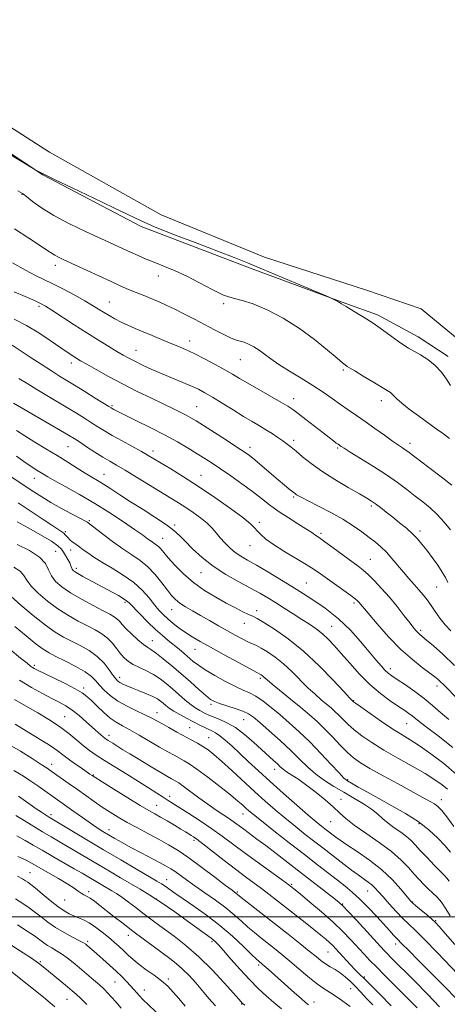
# Model space of a CAD drawing. Extents: x 2129800 to 2132700, y 287300 to 290200.
# Drawn here: x 2131117 to 2131306, y 288961 to 289396 of the extents above; entities that cross this region are included whole.
import ezdxf

# ---------------------------------------------------------------- set-up
doc = ezdxf.new("R2010")
doc.units = 0
doc.header["$MEASUREMENT"] = 0
for name, color, linetype, lineweight in [('BREAKLINE DTM HARD', 7, 'Continuous', 0), ('CONTOUR INDEX', 41, 'Continuous', 13), ('CONTOUR INTERMEDIATE', 44, 'Continuous', 0), ('GRID LINE', 7, 'Continuous', 0), ('POND', 7, 'Continuous', 0), ('SPOT ELEVATION DTM', 2, 'Continuous', 13)]:
    doc.layers.add(name, color=color, linetype=linetype, lineweight=lineweight)

msp = doc.modelspace()

# ---------------------------------------------------------------- linework, layer by layer
at = {"layer": 'BREAKLINE DTM HARD'}
msp.add_polyline3d([(2131306.08, 289247.42, 861.51), (2131292.77, 289256.06, 861.39), (2131274.88, 289265.81, 861.66), (2131260.82, 289270.92, 861.89), (2131218.99, 289286.25, 862.54), (2131170.49, 289304.85, 862.39), (2131126.99, 289327.61, 862.04), (2131094.41, 289349.19, 861.74), (2131071.3, 289364.65, 862.31), (2131035.16, 289383.09, 862.39), (2131021.81, 289389.26, 862.77), (2131007.37, 289391.9, 862.62), (2130973.7, 289410.67, 862.65)], dxfattribs=at)
at = {"layer": 'CONTOUR INDEX', "flags": 128}
for points, elevation in [([(2131305.959, 289147.632), (2131304.878, 289149.834), (2131303.514, 289152.263), (2131301.475, 289155.299), (2131299.027, 289158.649), (2131296.601, 289161.85), (2131294.5, 289164.561), (2131292.514, 289166.923), (2131290.306, 289169.198), (2131287.634, 289171.586), (2131284.649, 289174.044), (2131281.599, 289176.465), (2131278.712, 289178.74), (2131276.132, 289180.753), (2131273.981, 289182.382), (2131272.219, 289183.62), (2131270.15, 289184.903), (2131266.914, 289186.782), (2131261.971, 289189.633), (2131256.073, 289193.138), (2131250.293, 289196.807), (2131245.501, 289200.211), (2131241.748, 289203.171), (2131238.886, 289205.571), (2131236.723, 289207.365), (2131234.903, 289208.791), (2131233.03, 289210.157), (2131230.796, 289211.702), (2131228.25, 289213.388), (2131225.527, 289215.108), (2131222.69, 289216.813), (2131219.507, 289218.691), (2131215.673, 289220.987), (2131211.055, 289223.823), (2131206.212, 289226.823), (2131201.875, 289229.485), (2131198.531, 289231.452), (2131195.691, 289232.954), (2131192.62, 289234.366), (2131188.77, 289235.986), (2131184.333, 289237.813), (2131179.683, 289239.769), (2131175.175, 289241.765), (2131171.075, 289243.674), (2131167.629, 289245.354), (2131164.935, 289246.745), (2131162.513, 289248.089), (2131159.736, 289249.71), (2131156.106, 289251.868), (2131151.629, 289254.589), (2131146.438, 289257.84), (2131140.781, 289261.493), (2131130.986, 289267.924), (2131128.141, 289269.726), (2131125.961, 289270.911), (2131123.248, 289272.137), (2131119.157, 289273.9), (2131114.253, 289276.039)], 870), ([(2131308.087, 289074.748), (2131301.639, 289079.888), (2131296.479, 289083.738), (2131293.241, 289086.224), (2131290.153, 289088.767), (2131288.771, 289089.787), (2131286.879, 289091.078), (2131284.188, 289092.883), (2131280.522, 289095.402), (2131276.163, 289098.659), (2131271.507, 289102.635), (2131266.921, 289107.225), (2131262.642, 289111.967), (2131258.877, 289116.316), (2131255.751, 289119.854), (2131253.053, 289122.683), (2131250.491, 289125.035), (2131247.799, 289127.135), (2131244.826, 289129.182), (2131241.449, 289131.371), (2131237.622, 289133.822), (2131233.621, 289136.368), (2131229.799, 289138.769), (2131226.354, 289140.879), (2131222.86, 289142.914), (2131218.736, 289145.187), (2131213.606, 289147.943), (2131207.911, 289151.174), (2131202.299, 289154.809), (2131197.319, 289158.717), (2131193.142, 289162.537), (2131189.842, 289165.848), (2131187.332, 289168.399), (2131184.877, 289170.615), (2131181.584, 289173.091), (2131176.853, 289176.246), (2131171.274, 289179.805), (2131165.732, 289183.315), (2131160.95, 289186.401), (2131156.993, 289188.983), (2131153.76, 289191.059), (2131151.089, 289192.687), (2131148.566, 289194.176), (2131145.713, 289195.897), (2131142.16, 289198.131), (2131137.961, 289200.792), (2131133.279, 289203.704), (2131128.314, 289206.698), (2131123.414, 289209.63), (2131118.963, 289212.36), (2131115.262, 289214.775)], 880), ([(2131306.481, 289015.711), (2131305.542, 289017.089), (2131304.442, 289018.317), (2131302.679, 289020.086), (2131299.949, 289022.857), (2131296.751, 289026.162), (2131293.783, 289029.3), (2131291.536, 289031.747), (2131289.678, 289033.679), (2131287.669, 289035.447), (2131285.127, 289037.332), (2131282.3, 289039.323), (2131279.595, 289041.343), (2131277.269, 289043.338), (2131274.973, 289045.377), (2131272.206, 289047.555), (2131268.612, 289049.936), (2131264.407, 289052.461), (2131259.951, 289055.042), (2131255.561, 289057.619), (2131251.389, 289060.257), (2131247.544, 289063.054), (2131244.044, 289066.108), (2131240.526, 289069.534), (2131236.536, 289073.448), (2131231.832, 289077.837), (2131227.023, 289082.163), (2131222.933, 289085.76), (2131220.095, 289088.157), (2131217.886, 289089.674), (2131215.392, 289090.827), (2131211.993, 289092.022), (2131204.974, 289094.237), (2131202.759, 289095.05), (2131201.04, 289096.037), (2131198.982, 289097.692), (2131195.957, 289100.356), (2131192.169, 289103.739), (2131188.027, 289107.396), (2131183.928, 289110.909), (2131180.212, 289113.973), (2131177.206, 289116.311), (2131175.078, 289117.797), (2131173.374, 289118.909), (2131171.482, 289120.276), (2131168.985, 289122.341), (2131166.238, 289124.805), (2131163.787, 289127.182), (2131162.035, 289129.086), (2131160.798, 289130.533), (2131159.743, 289131.635), (2131158.51, 289132.55), (2131156.629, 289133.605), (2131153.598, 289135.174), (2131149.161, 289137.495), (2131144.032, 289140.283), (2131139.171, 289143.122), (2131135.35, 289145.699), (2131132.598, 289148.109), (2131130.756, 289150.554), (2131129.532, 289153.186), (2131128.089, 289155.979), (2131125.458, 289158.862), (2131121.023, 289161.731), (2131115.593, 289164.361)], 890), ([(2131302.238, 288960.27), (2131296.99, 288965.887), (2131291.432, 288971.533), (2131280.823, 288982.035), (2131279.26, 288983.609), (2131277.912, 288985.01), (2131276.22, 288986.826), (2131265.547, 288998.469), (2131261.948, 289002.372), (2131259.684, 289004.754), (2131257.937, 289006.346), (2131255.512, 289008.261), (2131240.727, 289019.695), (2131230.075, 289027.954), (2131225.493, 289031.455), (2131221.598, 289034.36), (2131215.745, 289038.64), (2131211.648, 289041.679), (2131209.463, 289043.214), (2131203.516, 289047.168), (2131199.837, 289049.705), (2131195.872, 289052.588), (2131189.006, 289057.719), (2131187.016, 289059.142), (2131185.807, 289059.918), (2131183.843, 289060.997), (2131182.1, 289061.987), (2131179.165, 289063.702), (2131174.795, 289066.293), (2131169.838, 289069.256), (2131165.417, 289071.924), (2131162.376, 289073.789), (2131157.866, 289076.626), (2131155.798, 289077.899), (2131155.064, 289078.369), (2131154.402, 289078.845), (2131153.631, 289079.477), (2131152.572, 289080.409), (2131148.951, 289083.671), (2131146.167, 289086.148), (2131143.02, 289088.836), (2131139.906, 289091.277), (2131137.083, 289093.158), (2131134.244, 289094.743), (2131130.942, 289096.439), (2131126.835, 289098.59), (2131122.006, 289101.291), (2131116.643, 289104.574)], 900), ([(2131244.305, 288961.129), (2131243.035, 288962.193), (2131241.103, 288963.873), (2131238.227, 288966.422), (2131226.482, 288976.899), (2131223.891, 288979.163), (2131222.366, 288980.413), (2131221.342, 288981.36), (2131219.22, 288983.415), (2131215.614, 288986.929), (2131210.804, 288991.429), (2131205.235, 288996.234), (2131199.37, 289000.753), (2131193.755, 289004.733), (2131188.952, 289008.009), (2131185.375, 289010.475), (2131181.017, 289013.515), (2131179.475, 289014.511), (2131177.407, 289015.745), (2131168.373, 289021.029), (2131161.367, 289025.15), (2131153.755, 289029.65), (2131146.366, 289034.044), (2131129.44, 289044.159), (2131128.102, 289045.005), (2131126.331, 289046.166), (2131124.092, 289047.69), (2131121.427, 289049.562), (2131116.221, 289053.263)], 910), ([(2131179.415, 288955.619), (2131171.056, 288963.689), (2131169.695, 288965.073), (2131168.459, 288966.44), (2131167.178, 288967.916), (2131165.728, 288969.564), (2131163.996, 288971.441), (2131161.908, 288973.58), (2131159.404, 288976.004), (2131156.499, 288978.678), (2131153.526, 288981.333), (2131150.897, 288983.637), (2131147.556, 288986.51), (2131146.626, 288987.292), (2131145.915, 288987.857), (2131144.934, 288988.481), (2131143.128, 288989.462), (2131140.143, 288991.017), (2131136.42, 288993.032), (2131132.604, 288995.307), (2131129.206, 288997.658), (2131126.214, 288999.957), (2131123.484, 289002.09), (2131120.854, 289003.998), (2131118.085, 289005.857), (2131114.919, 289007.9)], 920)]:
    msp.add_lwpolyline(points, dxfattribs=dict(at, elevation=elevation))
at = {"layer": 'CONTOUR INTERMEDIATE', "flags": 128}
for points, elevation in [([(2131307.186, 289234.695), (2131305.375, 289237.447), (2131303.129, 289240.519), (2131300.38, 289243.513), (2131297.148, 289246.098), (2131293.818, 289248.219), (2131288.589, 289251.184), (2131286.554, 289252.458), (2131284.153, 289254.125), (2131280.936, 289256.471), (2131277.094, 289259.257), (2131272.974, 289262.114), (2131268.935, 289264.712), (2131265.356, 289266.884), (2131262.625, 289268.504), (2131260.965, 289269.519), (2131259.94, 289270.166), (2131258.951, 289270.756), (2131257.565, 289271.515), (2131254.75, 289272.991), (2131253.835, 289273.446), (2131252.138, 289274.19), (2131232.448, 289282.524), (2131224.083, 289286.047), (2131217.469, 289288.8), (2131211.527, 289291.189), (2131204.563, 289293.874), (2131195.476, 289297.303), (2131185.551, 289301.077), (2131176.67, 289304.591), (2131170.082, 289307.452), (2131164.512, 289310.131), (2131158.055, 289313.313), (2131149.466, 289317.419), (2131140.155, 289321.81), (2131132.191, 289325.581), (2131127.138, 289328.047), (2131124.527, 289329.4), (2131123.382, 289330.051), (2131106.481, 289340.154)], 862), ([(2131306.753, 289211.222), (2131304.002, 289213.236), (2131300.803, 289215.56), (2131292.944, 289221.216), (2131288.878, 289224.196), (2131285.549, 289226.781), (2131283.42, 289228.679), (2131282.203, 289229.981), (2131281.423, 289230.875), (2131280.596, 289231.584), (2131279.2, 289232.473), (2131272.862, 289236.22), (2131268.518, 289238.81), (2131264.803, 289241.043), (2131262.561, 289242.418), (2131261.493, 289243.099), (2131260.534, 289243.756), (2131259.404, 289244.658), (2131256.973, 289246.716), (2131252.773, 289250.302), (2131247.079, 289254.904), (2131240.356, 289259.791), (2131233.111, 289264.3), (2131226.036, 289268.048), (2131219.868, 289270.723), (2131215.071, 289272.213), (2131211.018, 289273.203), (2131206.811, 289274.579), (2131201.786, 289276.97), (2131196.226, 289279.974), (2131190.649, 289282.934), (2131185.483, 289285.336), (2131180.788, 289287.251), (2131176.535, 289288.895), (2131172.678, 289290.453), (2131169.103, 289291.982), (2131165.681, 289293.504), (2131162.203, 289295.083), (2131152.895, 289299.349), (2131146.147, 289302.459), (2131138.757, 289306.014), (2131131.878, 289309.649), (2131126.436, 289313.023), (2131122.466, 289315.893), (2131119.776, 289318.036), (2131117.981, 289319.401), (2131115.921, 289320.604)], 864), ([(2131307.661, 289190.648), (2131302.963, 289194.33), (2131297.573, 289198.445), (2131288.235, 289205.504), (2131287.132, 289206.281), (2131285.9, 289207.087), (2131284.146, 289208.249), (2131281.551, 289210.05), (2131277.941, 289212.646), (2131273.726, 289215.7), (2131269.459, 289218.746), (2131265.568, 289221.437), (2131261.972, 289223.882), (2131258.462, 289226.308), (2131254.828, 289228.902), (2131250.858, 289231.699), (2131246.337, 289234.696), (2131241.199, 289237.854), (2131235.966, 289240.988), (2131231.31, 289243.876), (2131227.716, 289246.347), (2131224.932, 289248.427), (2131222.522, 289250.193), (2131220.15, 289251.697), (2131217.884, 289252.899), (2131215.89, 289253.733), (2131214.225, 289254.217), (2131212.487, 289254.682), (2131210.163, 289255.543), (2131206.884, 289257.098), (2131202.862, 289259.189), (2131198.456, 289261.545), (2131193.986, 289263.92), (2131189.631, 289266.186), (2131185.532, 289268.241), (2131181.791, 289270.012), (2131178.348, 289271.547), (2131175.1, 289272.922), (2131171.976, 289274.199), (2131166.32, 289276.487), (2131163.808, 289277.542), (2131160.907, 289278.82), (2131156.903, 289280.638), (2131136.195, 289290.191), (2131133.82, 289291.321), (2131132.292, 289292.127), (2131131.021, 289292.929), (2131129.207, 289294.175), (2131126, 289296.345), (2131120.85, 289299.723), (2131114.408, 289303.799)], 866), ([(2131307.114, 289170.903), (2131304.309, 289174.285), (2131301.251, 289177.623), (2131298.131, 289180.549), (2131294.921, 289183.196), (2131291.54, 289185.824), (2131287.876, 289188.655), (2131283.706, 289191.767), (2131278.779, 289195.204), (2131273.06, 289198.909), (2131267.386, 289202.432), (2131262.812, 289205.225), (2131260.099, 289206.899), (2131258.837, 289207.706), (2131257.448, 289208.672), (2131256.666, 289209.241), (2131255.428, 289210.165), (2131253.536, 289211.604), (2131250.786, 289213.725), (2131243.216, 289219.609), (2131239.808, 289222.238), (2131237.394, 289224.033), (2131235.219, 289225.469), (2131232.22, 289227.239), (2131222.432, 289232.814), (2131217.551, 289235.609), (2131213.854, 289237.771), (2131210.777, 289239.584), (2131207.415, 289241.509), (2131203.13, 289243.867), (2131198.362, 289246.398), (2131193.815, 289248.699), (2131189.998, 289250.486), (2131186.618, 289251.943), (2131183.187, 289253.372), (2131179.349, 289254.996), (2131175.298, 289256.725), (2131171.362, 289258.388), (2131167.799, 289259.863), (2131164.585, 289261.218), (2131161.627, 289262.571), (2131158.848, 289264.008), (2131156.248, 289265.494), (2131153.845, 289266.963), (2131151.566, 289268.402), (2131148.985, 289269.993), (2131145.583, 289271.972), (2131141.067, 289274.459), (2131136.04, 289277.126), (2131131.329, 289279.534), (2131123.79, 289283.215), (2131119.348, 289285.546), (2131113.557, 289288.791)], 868), ([(2131307.219, 289126.339), (2131304.74, 289128.989), (2131302.477, 289131.847), (2131300.407, 289134.774), (2131298.516, 289137.544), (2131296.768, 289139.996), (2131295.037, 289142.243), (2131293.173, 289144.465), (2131291.065, 289146.819), (2131288.749, 289149.37), (2131286.298, 289152.159), (2131281.265, 289158.206), (2131278.8, 289160.981), (2131276.406, 289163.325), (2131273.934, 289165.429), (2131271.195, 289167.577), (2131268.003, 289169.996), (2131264.185, 289172.684), (2131259.572, 289175.585), (2131254.179, 289178.594), (2131248.769, 289181.405), (2131244.29, 289183.663), (2131241.439, 289185.118), (2131239.901, 289185.943), (2131239.113, 289186.417), (2131238.566, 289186.798), (2131237.972, 289187.259), (2131235.746, 289189.035), (2131233.762, 289190.644), (2131231.033, 289192.92), (2131223.886, 289199.032), (2131220.651, 289201.772), (2131218.241, 289203.711), (2131215.944, 289205.359), (2131212.772, 289207.449), (2131208.105, 289210.463), (2131202.785, 289213.88), (2131198.015, 289216.925), (2131194.68, 289219.028), (2131192.361, 289220.421), (2131190.318, 289221.543), (2131187.884, 289222.783), (2131184.684, 289224.343), (2131174.937, 289228.992), (2131168.657, 289232.039), (2131162.149, 289235.324), (2131155.961, 289238.625), (2131150.554, 289241.637), (2131146.371, 289244.029), (2131143.674, 289245.591), (2131142.013, 289246.578), (2131140.758, 289247.364), (2131139.324, 289248.3), (2131137.307, 289249.658), (2131130.219, 289254.528), (2131125.222, 289257.823), (2131119.786, 289261.112), (2131114.341, 289264)], 872), ([(2131308.93, 289111.047), (2131303.735, 289115.943), (2131299.594, 289119.656), (2131296.583, 289122.24), (2131293.593, 289124.721), (2131292.854, 289125.381), (2131292.083, 289126.191), (2131290.972, 289127.517), (2131289.235, 289129.713), (2131286.689, 289132.988), (2131283.542, 289136.97), (2131280.104, 289141.141), (2131276.669, 289145.039), (2131273.47, 289148.43), (2131270.724, 289151.136), (2131268.502, 289153.113), (2131266.293, 289154.843), (2131255.318, 289162.93), (2131251.643, 289165.609), (2131249.24, 289167.309), (2131247.118, 289168.749), (2131246.466, 289169.243), (2131245.363, 289170.028), (2131243.228, 289171.409), (2131239.705, 289173.581), (2131235.365, 289176.29), (2131231.007, 289179.168), (2131227.202, 289181.949), (2131223.606, 289184.755), (2131219.649, 289187.811), (2131214.963, 289191.232), (2131210.01, 289194.706), (2131205.459, 289197.817), (2131201.767, 289200.284), (2131198.548, 289202.367), (2131195.205, 289204.463), (2131191.227, 289206.896), (2131186.452, 289209.691), (2131180.801, 289212.799), (2131174.388, 289216.106), (2131168.095, 289219.23), (2131159.858, 289223.266), (2131158.292, 289224.059), (2131157.602, 289224.432), (2131157.096, 289224.731), (2131156.085, 289225.359), (2131150.095, 289229.112), (2131145.461, 289232), (2131141.014, 289234.746), (2131134.327, 289238.823), (2131130.739, 289241.085), (2131126.193, 289244.041), (2131121.417, 289247.194), (2131113.434, 289252.503)], 874), ([(2131310.599, 289095.835), (2131304.035, 289102.558), (2131302.77, 289103.809), (2131301.646, 289104.848), (2131300.226, 289106.008), (2131298.015, 289107.656), (2131294.652, 289110.122), (2131290.291, 289113.569), (2131285.218, 289118.121), (2131279.795, 289123.694), (2131274.7, 289129.377), (2131270.69, 289134.049), (2131266.561, 289138.975), (2131266.031, 289139.541), (2131265.035, 289140.389), (2131263.107, 289141.844), (2131259.985, 289144.09), (2131249.688, 289151.409), (2131246.865, 289153.342), (2131243.364, 289155.56), (2131233.534, 289161.462), (2131228.896, 289164.402), (2131225.541, 289166.834), (2131223.309, 289168.785), (2131221.808, 289170.378), (2131220.559, 289171.811), (2131218.722, 289173.595), (2131215.369, 289176.318), (2131209.899, 289180.346), (2131203.033, 289185.16), (2131195.816, 289190.018), (2131189.17, 289194.292), (2131183.504, 289197.795), (2131176.033, 289202.297), (2131173.528, 289203.769), (2131170.605, 289205.417), (2131161.987, 289210.158), (2131157.645, 289212.599), (2131154.167, 289214.653), (2131151.284, 289216.448), (2131148.508, 289218.221), (2131145.424, 289220.171), (2131141.906, 289222.351), (2131137.897, 289224.776), (2131128.762, 289230.178), (2131124.314, 289232.854), (2131120.3, 289235.345), (2131116.374, 289237.74)], 876), ([(2131306.353, 289087.084), (2131302.668, 289090.283), (2131299.23, 289093.37), (2131295.561, 289096.449), (2131291.378, 289099.551), (2131287.171, 289102.427), (2131283.626, 289104.758), (2131281.218, 289106.359), (2131279.585, 289107.587), (2131278.153, 289108.932), (2131276.417, 289110.827), (2131274.148, 289113.478), (2131271.187, 289117.031), (2131267.413, 289121.526), (2131262.862, 289126.56), (2131257.608, 289131.62), (2131251.749, 289136.302), (2131245.465, 289140.631), (2131238.962, 289144.738), (2131232.486, 289148.688), (2131226.46, 289152.283), (2131221.352, 289155.256), (2131217.473, 289157.459), (2131214.515, 289159.204), (2131212.017, 289160.921), (2131209.614, 289162.938), (2131207.332, 289165.166), (2131205.294, 289167.413), (2131203.537, 289169.54), (2131201.759, 289171.626), (2131199.572, 289173.806), (2131196.715, 289176.158), (2131193.433, 289178.555), (2131190.099, 289180.814), (2131186.931, 289182.847), (2131183.528, 289184.947), (2131168.388, 289194.168), (2131163.326, 289197.217), (2131159.54, 289199.446), (2131156.542, 289201.196), (2131153.548, 289203.003), (2131150.012, 289205.238), (2131146.33, 289207.619), (2131143.132, 289209.702), (2131140.754, 289211.231), (2131138.35, 289212.703), (2131134.78, 289214.806), (2131113.978, 289226.865)], 878), ([(2131309.617, 289062.933), (2131304.162, 289067.677), (2131298.511, 289071.965), (2131293.409, 289075.487), (2131289.337, 289078.101), (2131285.71, 289080.34), (2131281.674, 289082.905), (2131276.708, 289086.243), (2131271.604, 289089.778), (2131267.484, 289092.677), (2131265.167, 289094.328), (2131264.257, 289094.997), (2131263.799, 289095.398), (2131263.558, 289095.631), (2131262.522, 289096.726), (2131259.916, 289099.531), (2131255.235, 289104.548), (2131249.036, 289110.889), (2131242.147, 289117.32), (2131235.357, 289122.802), (2131229.316, 289127.068), (2131224.64, 289130.043), (2131221.682, 289131.768), (2131219.755, 289132.738), (2131217.91, 289133.563), (2131215.369, 289134.75), (2131212.04, 289136.404), (2131207.998, 289138.528), (2131203.368, 289141.121), (2131198.457, 289144.173), (2131193.618, 289147.668), (2131189.18, 289151.515), (2131185.374, 289155.305), (2131182.405, 289158.554), (2131180.387, 289160.897), (2131179.059, 289162.47), (2131178.067, 289163.53), (2131177.104, 289164.322), (2131174.808, 289165.86), (2131173.254, 289166.975), (2131170.985, 289168.627), (2131167.539, 289171.066), (2131162.616, 289174.431), (2131156.575, 289178.402), (2131149.936, 289182.546), (2131143.244, 289186.461), (2131137.137, 289189.874), (2131132.282, 289192.545), (2131129.119, 289194.327), (2131127.204, 289195.46), (2131124.491, 289197.124), (2131122.559, 289198.367), (2131119.611, 289200.386), (2131115.391, 289203.392)], 882), ([(2131305.748, 289056.343), (2131303.385, 289058.36), (2131300.236, 289060.568), (2131295.906, 289063.221), (2131290.21, 289066.47), (2131283.819, 289070.066), (2131277.618, 289073.66), (2131272.324, 289076.967), (2131267.995, 289079.953), (2131264.522, 289082.646), (2131261.78, 289085.07), (2131259.588, 289087.225), (2131257.748, 289089.106), (2131256.064, 289090.741), (2131254.34, 289092.291), (2131252.38, 289093.948), (2131250.025, 289095.894), (2131247.267, 289098.256), (2131244.134, 289101.147), (2131237.005, 289108.268), (2131233.269, 289111.748), (2131229.622, 289114.685), (2131226.285, 289117), (2131223.496, 289118.683), (2131221.373, 289119.783), (2131217.599, 289121.497), (2131215.095, 289122.761), (2131212.039, 289124.399), (2131208.511, 289126.347), (2131204.618, 289128.526), (2131200.587, 289130.802), (2131196.672, 289133.027), (2131193.105, 289135.077), (2131190.016, 289136.927), (2131187.507, 289138.575), (2131185.59, 289140.093), (2131183.902, 289141.832), (2131181.988, 289144.217), (2131179.502, 289147.491), (2131176.541, 289151.18), (2131173.31, 289154.631), (2131169.951, 289157.393), (2131166.334, 289159.827), (2131162.266, 289162.498), (2131157.718, 289165.755), (2131153.32, 289169.087), (2131146.931, 289174.053), (2131146.68, 289174.219), (2131145.792, 289174.722), (2131143.657, 289175.873), (2131139.92, 289177.86), (2131135.247, 289180.379), (2131130.559, 289183.005), (2131126.556, 289185.411), (2131123.041, 289187.67), (2131112.153, 289194.889)], 884), ([(2131308.674, 289039.895), (2131305.447, 289044.222), (2131303.265, 289046.995), (2131301.674, 289048.642), (2131300.064, 289049.826), (2131297.86, 289051.14), (2131294.644, 289052.906), (2131283.938, 289058.666), (2131277.335, 289062.266), (2131271.496, 289065.529), (2131267.329, 289068.021), (2131264.31, 289070.169), (2131261.559, 289072.614), (2131258.393, 289075.811), (2131254.918, 289079.453), (2131251.441, 289083.046), (2131248.154, 289086.238), (2131244.788, 289089.263), (2131240.961, 289092.499), (2131236.493, 289096.157), (2131228.352, 289102.763), (2131226.111, 289104.641), (2131224.392, 289106.176), (2131223.916, 289106.559), (2131223.481, 289106.861), (2131223.117, 289107.08), (2131221.482, 289107.942), (2131218.559, 289109.51), (2131213.42, 289112.296), (2131207.12, 289115.729), (2131201.103, 289119.025), (2131196.478, 289121.593), (2131193, 289123.621), (2131190.088, 289125.489), (2131187.279, 289127.491), (2131184.6, 289129.57), (2131182.199, 289131.583), (2131180.153, 289133.46), (2131178.264, 289135.434), (2131176.266, 289137.815), (2131173.9, 289140.807), (2131170.939, 289144.197), (2131167.161, 289147.667), (2131162.507, 289150.942), (2131157.545, 289153.926), (2131153.004, 289156.566), (2131149.45, 289158.819), (2131146.809, 289160.676), (2131144.85, 289162.137), (2131143.35, 289163.229), (2131141.054, 289164.853), (2131139.98, 289165.663), (2131138.967, 289166.496), (2131138.105, 289167.303), (2131137.445, 289168.042), (2131136.871, 289168.722), (2131136.227, 289169.36), (2131135.303, 289170.039), (2131130.871, 289172.92), (2131126.615, 289175.763), (2131116.09, 289182.841)], 886), ([(2131307.183, 289028.482), (2131304.627, 289031.475), (2131301.491, 289034.796), (2131297.588, 289038.385), (2131292.824, 289042.062), (2131287.218, 289045.662), (2131281.243, 289049.079), (2131275.48, 289052.222), (2131270.443, 289054.995), (2131266.368, 289057.28), (2131263.42, 289058.955), (2131261.574, 289060.061), (2131260.046, 289061.301), (2131257.862, 289063.538), (2131254.317, 289067.354), (2131249.789, 289072.193), (2131244.926, 289077.214), (2131240.263, 289081.737), (2131235.882, 289085.721), (2131231.752, 289089.285), (2131227.862, 289092.503), (2131224.285, 289095.263), (2131221.118, 289097.41), (2131218.344, 289098.901), (2131215.514, 289100.156), (2131212.065, 289101.709), (2131207.674, 289103.927), (2131202.953, 289106.515), (2131198.753, 289109.01), (2131195.692, 289111.068), (2131193.461, 289112.81), (2131189.427, 289116.252), (2131187.166, 289118.129), (2131182.413, 289121.987), (2131179.802, 289124.185), (2131176.783, 289126.915), (2131173.293, 289130.293), (2131169.824, 289133.787), (2131165.164, 289138.601), (2131163.363, 289140.044), (2131160.361, 289141.848), (2131155.394, 289144.561), (2131144.614, 289150.323), (2131141.641, 289151.983), (2131140.317, 289152.88), (2131139.874, 289153.474), (2131139.644, 289154.158), (2131139.362, 289155.072), (2131138.86, 289156.291), (2131138.035, 289157.836), (2131137.032, 289159.519), (2131136.057, 289161.093), (2131135.144, 289162.433), (2131133.641, 289163.88), (2131130.725, 289165.896), (2131125.956, 289168.737), (2131120.435, 289171.848), (2131115.646, 289174.471)], 888), ([(2131306.973, 289000.366), (2131305.011, 289003.587), (2131303.114, 289006.422), (2131301.189, 289008.711), (2131299.234, 289010.625), (2131297.267, 289012.416), (2131295.29, 289014.312), (2131293.239, 289016.439), (2131291.031, 289018.898), (2131288.527, 289021.775), (2131285.363, 289025.078), (2131281.115, 289028.797), (2131275.619, 289032.856), (2131269.729, 289036.895), (2131264.557, 289040.487), (2131260.873, 289043.359), (2131258.086, 289045.862), (2131255.267, 289048.499), (2131251.72, 289051.619), (2131247.69, 289054.947), (2131243.656, 289058.048), (2131240.04, 289060.578), (2131234.701, 289064.053), (2131233.114, 289065.221), (2131231.901, 289066.283), (2131230.612, 289067.5), (2131228.866, 289069.102), (2131220.024, 289077.146), (2131216.082, 289080.538), (2131212.075, 289083.536), (2131208.291, 289085.732), (2131204.955, 289087.231), (2131202.273, 289088.263), (2131200.358, 289089.038), (2131198.951, 289089.688), (2131197.699, 289090.325), (2131196.291, 289091.073), (2131194.585, 289092.109), (2131192.482, 289093.624), (2131189.936, 289095.723), (2131187.118, 289098.19), (2131184.251, 289100.721), (2131181.497, 289103.064), (2131178.759, 289105.164), (2131175.876, 289107.01), (2131172.768, 289108.611), (2131169.681, 289110.035), (2131166.94, 289111.365), (2131164.771, 289112.702), (2131163.006, 289114.206), (2131161.376, 289116.054), (2131159.647, 289118.336), (2131157.721, 289120.798), (2131155.534, 289123.099), (2131153.018, 289125.003), (2131150.087, 289126.692), (2131146.647, 289128.45), (2131142.655, 289130.527), (2131138.253, 289133.016), (2131133.632, 289135.972), (2131129.037, 289139.372), (2131124.925, 289142.879), (2131121.807, 289146.075), (2131119.948, 289148.655), (2131118.639, 289150.753), (2131116.925, 289152.617), (2131114.11, 289154.429)], 892), ([(2131309.033, 288987.728), (2131304.823, 288992.671), (2131302.175, 288995.747), (2131300.483, 288997.54), (2131298.822, 288999.035), (2131296.528, 289000.966), (2131291.836, 289004.854), (2131290.495, 289006.013), (2131289.433, 289007.132), (2131285.25, 289012.195), (2131281.503, 289016.331), (2131276.784, 289020.808), (2131271.348, 289025.08), (2131265.926, 289028.834), (2131261.372, 289031.815), (2131258.302, 289033.865), (2131256.407, 289035.206), (2131251.662, 289038.851), (2131250.089, 289040.088), (2131247.78, 289041.974), (2131244.249, 289044.959), (2131239.232, 289049.296), (2131233.354, 289054.454), (2131227.464, 289059.704), (2131222.247, 289064.448), (2131217.748, 289068.617), (2131210.447, 289075.437), (2131207.552, 289078.047), (2131205.184, 289079.996), (2131203.316, 289081.252), (2131201.715, 289082.076), (2131200.1, 289082.799), (2131198.225, 289083.697), (2131196.008, 289084.821), (2131190.441, 289087.701), (2131187.44, 289089.306), (2131184.794, 289090.834), (2131182.795, 289092.173), (2131181.317, 289093.333), (2131180.135, 289094.357), (2131179.005, 289095.297), (2131177.604, 289096.247), (2131175.596, 289097.308), (2131172.79, 289098.54), (2131169.595, 289099.831), (2131166.569, 289101.026), (2131164.157, 289102.008), (2131162.358, 289102.801), (2131161.056, 289103.467), (2131160.102, 289104.117), (2131159.207, 289105.056), (2131158.046, 289106.64), (2131156.345, 289109.084), (2131154.021, 289112.036), (2131151.041, 289115.002), (2131147.442, 289117.587), (2131143.534, 289119.794), (2131139.696, 289121.727), (2131136.149, 289123.56), (2131132.474, 289125.748), (2131128.094, 289128.821), (2131122.724, 289133.045), (2131117.253, 289137.648), (2131112.857, 289141.596)], 894), ([(2131313.626, 288971.268), (2131301.432, 288984.037), (2131295.623, 288990.019), (2131291.532, 288994.07), (2131288.647, 288996.816), (2131286.063, 288999.327), (2131283.107, 289002.398), (2131280.03, 289005.733), (2131277.313, 289008.765), (2131275.296, 289011.064), (2131273.76, 289012.757), (2131272.345, 289014.11), (2131270.733, 289015.376), (2131266.344, 289018.481), (2131263.408, 289020.647), (2131260.173, 289023.099), (2131250.653, 289030.427), (2131247.102, 289033.181), (2131242.956, 289036.417), (2131238.446, 289039.985), (2131233.915, 289043.654), (2131229.595, 289047.278), (2131225.279, 289051.043), (2131220.65, 289055.218), (2131210.441, 289064.636), (2131205.964, 289068.713), (2131202.566, 289071.666), (2131199.968, 289073.715), (2131197.712, 289075.258), (2131195.389, 289076.652), (2131192.79, 289078.086), (2131186.251, 289081.605), (2131182.659, 289083.564), (2131179.491, 289085.315), (2131177.05, 289086.68), (2131174.828, 289087.873), (2131172.116, 289089.201), (2131168.432, 289090.906), (2131164.216, 289092.958), (2131160.134, 289095.259), (2131156.73, 289097.699), (2131154.036, 289100.123), (2131151.959, 289102.364), (2131150.301, 289104.325), (2131148.452, 289106.191), (2131145.697, 289108.219), (2131141.613, 289110.559), (2131136.95, 289112.945), (2131132.745, 289115.004), (2131129.695, 289116.548), (2131127.112, 289118.127), (2131123.964, 289120.475), (2131119.558, 289124.054), (2131114.55, 289128.237)], 896), ([(2131309.792, 288963.757), (2131304.335, 288969.387), (2131298.185, 288975.56), (2131292.706, 288981.018), (2131288.948, 288984.797), (2131285.389, 288988.436), (2131283.882, 288989.917), (2131283.101, 288990.71), (2131281.962, 288991.926), (2131280.261, 288993.784), (2131274.522, 289000.092), (2131270.78, 289004.1), (2131267.073, 289007.866), (2131263.744, 289010.931), (2131260.558, 289013.566), (2131257.136, 289016.225), (2131248.326, 289023.024), (2131242.542, 289027.511), (2131235.822, 289032.746), (2131229.111, 289037.995), (2131223.58, 289042.349), (2131220.066, 289045.159), (2131218.065, 289046.824), (2131216.739, 289048.005), (2131215.302, 289049.31), (2131213.187, 289051.142), (2131209.876, 289053.852), (2131205.131, 289057.584), (2131199.814, 289061.656), (2131195.061, 289065.18), (2131191.706, 289067.509), (2131189.362, 289068.954), (2131185.018, 289071.318), (2131182.151, 289072.912), (2131178.557, 289074.969), (2131169.598, 289080.201), (2131165.414, 289082.574), (2131162.114, 289084.351), (2131159.398, 289085.894), (2131156.773, 289087.731), (2131153.892, 289090.211), (2131150.992, 289092.97), (2131148.456, 289095.469), (2131146.462, 289097.341), (2131144.362, 289098.916), (2131141.307, 289100.7), (2131136.794, 289103.022), (2131131.73, 289105.51), (2131124.64, 289108.948), (2131123.203, 289109.687), (2131122.388, 289110.17), (2131121.532, 289110.765), (2131119.986, 289111.962), (2131117.106, 289114.285), (2131112.496, 289118.024)], 898), ([(2131292.326, 288959.744), (2131288.859, 288963.398), (2131285.319, 288966.923), (2131281.609, 288970.584), (2131277.917, 288974.254), (2131274.5, 288977.7), (2131271.531, 288980.776), (2131268.823, 288983.659), (2131263.101, 288989.848), (2131259.572, 288993.489), (2131255.274, 288997.606), (2131250.166, 289002.145), (2131244.999, 289006.538), (2131240.724, 289010.088), (2131237.914, 289012.382), (2131235.619, 289014.151), (2131232.513, 289016.41), (2131221.768, 289024.13), (2131215.889, 289028.424), (2131206.286, 289035.604), (2131201.654, 289038.922), (2131196.568, 289042.343), (2131191.549, 289045.584), (2131182.307, 289051.428), (2131180.151, 289052.82), (2131177.314, 289054.667), (2131173.667, 289057.017), (2131169.215, 289059.829), (2131164.075, 289063.003), (2131158.823, 289066.218), (2131154.15, 289069.095), (2131150.541, 289071.389), (2131147.657, 289073.38), (2131144.95, 289075.481), (2131141.946, 289078.01), (2131138.451, 289080.905), (2131134.341, 289084.007), (2131129.617, 289087.147), (2131124.764, 289090.096), (2131120.391, 289092.614), (2131114.402, 289095.951)], 902), ([(2131280.912, 288960.62), (2131276.007, 288965.643), (2131268.313, 288973.342), (2131267.646, 288973.987), (2131266.61, 288975.016), (2131265.037, 288976.639), (2131262.86, 288978.948), (2131256.484, 288985.825), (2131255.101, 288987.266), (2131253.727, 288988.588), (2131252.052, 288990.067), (2131249.821, 288991.923), (2131246.792, 288994.361), (2131242.855, 288997.481), (2131230.284, 289007.349), (2131226.862, 289009.998), (2131223.599, 289012.468), (2131216.522, 289017.685), (2131212.149, 289020.973), (2131207.043, 289024.914), (2131197.686, 289032.211), (2131195.003, 289034.251), (2131193.486, 289035.335), (2131192.492, 289035.978), (2131191.444, 289036.635), (2131190.016, 289037.515), (2131187.95, 289038.767), (2131185.121, 289040.46), (2131181.946, 289042.334), (2131178.981, 289044.051), (2131176.524, 289045.433), (2131173.864, 289046.945), (2131170.035, 289049.213), (2131164.496, 289052.595), (2131158.396, 289056.365), (2131150.401, 289061.348), (2131148.841, 289062.353), (2131147.803, 289063.066), (2131143.859, 289065.73), (2131140.907, 289067.758), (2131138.092, 289069.769), (2131135.855, 289071.48), (2131133.868, 289073.023), (2131131.611, 289074.633), (2131128.699, 289076.492), (2131121.671, 289080.771), (2131114.673, 289085.147)], 904), ([(2131272.79, 288961.089), (2131270.046, 288963.994), (2131267.45, 288966.77), (2131265.018, 288969.324), (2131262.747, 288971.582), (2131260.568, 288973.545), (2131258.392, 288975.231), (2131256.163, 288976.678), (2131253.962, 288977.981), (2131251.898, 288979.25), (2131249.976, 288980.632), (2131247.763, 288982.406), (2131244.721, 288984.886), (2131240.481, 288988.272), (2131235.354, 288992.316), (2131215.947, 289007.55), (2131212.464, 289010.353), (2131210.6, 289011.74), (2131207.764, 289013.881), (2131203.019, 289017.486), (2131197.208, 289021.852), (2131191.485, 289026.026), (2131186.708, 289029.288), (2131182.543, 289031.863), (2131178.362, 289034.209), (2131173.715, 289036.684), (2131168.87, 289039.235), (2131164.277, 289041.706), (2131160.262, 289043.995), (2131156.667, 289046.2), (2131153.211, 289048.47), (2131149.664, 289050.918), (2131146.009, 289053.509), (2131142.278, 289056.169), (2131138.561, 289058.798), (2131130.585, 289064.394), (2131128.838, 289065.594), (2131126.289, 289067.297), (2131122.261, 289069.933), (2131117.067, 289073.191), (2131111.265, 289076.574)], 906), ([(2131262.727, 288960.36), (2131257.893, 288963.879), (2131254.084, 288966.432), (2131250.925, 288968.467), (2131247.742, 288970.706), (2131244.041, 288973.669), (2131240.034, 288977.073), (2131236.11, 288980.434), (2131232.57, 288983.376), (2131229.359, 288985.956), (2131223.375, 288990.666), (2131220.458, 288993.026), (2131217.583, 288995.483), (2131214.698, 288998.099), (2131211.543, 289000.92), (2131207.807, 289003.988), (2131203.331, 289007.292), (2131198.569, 289010.613), (2131194.128, 289013.679), (2131190.49, 289016.268), (2131185.382, 289019.991), (2131183.528, 289021.246), (2131181.532, 289022.433), (2131178.783, 289023.913), (2131170.355, 289028.29), (2131165.878, 289030.654), (2131162.028, 289032.767), (2131158.796, 289034.613), (2131156.03, 289036.238), (2131153.541, 289037.727), (2131150.997, 289039.32), (2131148.033, 289041.292), (2131144.437, 289043.802), (2131140.625, 289046.522), (2131134.471, 289050.93), (2131124.796, 289057.806), (2131121.726, 289059.94), (2131118.356, 289062.183), (2131114.21, 289064.685)], 908), ([(2131232.376, 288959.435), (2131229.052, 288962.192), (2131225.705, 288965.096), (2131222.167, 288968.384), (2131218.314, 288972.272), (2131214.137, 288976.805), (2131210.095, 288981.366), (2131206.764, 288985.169), (2131204.551, 288987.642), (2131203.2, 288989.052), (2131202.285, 288989.881), (2131201.33, 288990.624), (2131191.382, 288997.82), (2131185.253, 289002.212), (2131179.259, 289006.376), (2131174.287, 289009.614), (2131170.016, 289012.191), (2131161.251, 289017.264), (2131156.372, 289020.123), (2131151.425, 289023.046), (2131142.089, 289028.594), (2131137.933, 289031.04), (2131130.606, 289035.288), (2131126.87, 289037.514), (2131118.706, 289042.551), (2131115.08, 289044.719)], 912), ([(2131216.17, 288961.048), (2131215.278, 288961.781), (2131214.964, 288962.081), (2131214.599, 288962.485), (2131211.191, 288966.332), (2131207.105, 288970.894), (2131201.784, 288976.591), (2131195.94, 288982.369), (2131190.217, 288987.362), (2131184.982, 288991.454), (2131177.026, 288997.27), (2131174.095, 288999.445), (2131171.229, 289001.617), (2131168.067, 289004.046), (2131164.83, 289006.513), (2131161.887, 289008.678), (2131159.496, 289010.302), (2131157.48, 289011.545), (2131153.477, 289013.864), (2131144.285, 289019.279), (2131140.869, 289021.245), (2131131.391, 289026.63), (2131126.657, 289029.363), (2131122.718, 289031.697), (2131119.193, 289033.739), (2131115.473, 289035.697)], 914), ([(2131203.238, 288960.644), (2131200.315, 288963.992), (2131197.493, 288967.384), (2131194.581, 288970.78), (2131191.629, 288974.019), (2131188.741, 288976.91), (2131185.954, 288979.354), (2131183.033, 288981.629), (2131175.673, 288987.051), (2131171.26, 288990.335), (2131166.764, 288993.722), (2131162.481, 288997), (2131158.552, 289000.046), (2131152.158, 289005.055), (2131149.752, 289006.892), (2131147.817, 289008.245), (2131146.289, 289009.135), (2131145.029, 289009.773), (2131143.881, 289010.415), (2131142.631, 289011.303), (2131140.833, 289012.607), (2131137.98, 289014.482), (2131133.831, 289016.967), (2131129.185, 289019.639), (2131122.247, 289023.59), (2131119.63, 289024.954), (2131115.866, 289026.676)], 916), ([(2131189.834, 288960.503), (2131187.085, 288963.864), (2131184.625, 288966.761), (2131182.186, 288969.313), (2131179.432, 288971.734), (2131176.16, 288974.185), (2131172.691, 288976.624), (2131169.482, 288978.956), (2131166.867, 288981.111), (2131164.703, 288983.119), (2131162.728, 288985.035), (2131160.706, 288986.919), (2131158.507, 288988.859), (2131156.03, 288990.948), (2131153.229, 288993.217), (2131150.296, 288995.437), (2131147.48, 288997.317), (2131144.972, 288998.654), (2131142.733, 288999.601), (2131140.667, 289000.402), (2131138.645, 289001.304), (2131136.406, 289002.577), (2131133.656, 289004.495), (2131130.26, 289007.178), (2131126.721, 289010.116), (2131123.702, 289012.645), (2131121.677, 289014.278), (2131120.373, 289015.239), (2131119.327, 289015.928), (2131118.031, 289016.724), (2131115.794, 289017.923)], 918), ([(2131161.579, 288959.702), (2131159.186, 288962.403), (2131157.326, 288964.568), (2131155.719, 288966.348), (2131154.047, 288968.027), (2131151.983, 288969.918), (2131149.31, 288972.242), (2131146.258, 288974.83), (2131143.164, 288977.418), (2131140.302, 288979.78), (2131137.688, 288981.85), (2131135.27, 288983.602), (2131133.012, 288985.032), (2131130.938, 288986.242), (2131129.086, 288987.356), (2131127.421, 288988.505), (2131125.614, 288989.845), (2131123.266, 288991.534), (2131120.031, 288993.718), (2131115.798, 288996.476)], 922), ([(2131146.416, 288961.216), (2131143.73, 288963.883), (2131141.708, 288965.805), (2131139.96, 288967.347), (2131137.908, 288969.06), (2131129.462, 288976.004), (2131125.616, 288979.112), (2131125.006, 288979.586), (2131123.975, 288980.305), (2131121.896, 288981.678), (2131118.254, 288984.039), (2131106.085, 288991.858)], 924), ([(2131132.327, 288960.295), (2131130.229, 288962.059), (2131127.197, 288964.515), (2131112.861, 288976.008)], 926)]:
    msp.add_lwpolyline(points, dxfattribs=dict(at, elevation=elevation))
at = {"layer": 'GRID LINE', "flags": 128}
msp.add_lwpolyline([(2130000, 289000), (2132500, 289000)], dxfattribs=at)
at = {"layer": 'POND', "elevation": 860.47, "flags": 128}
msp.add_lwpolyline([(2131314.31, 289251.82), (2131294.16, 289268.46), (2131269.95, 289276.67), (2131224.89, 289291.35), (2131179.32, 289309.99), (2131129.9, 289337.73), (2131078.28, 289370.58), (2131058.05, 289381.57), (2131041.71, 289385.72), (2131028.76, 289390.4), (2131009.64, 289399.12)], dxfattribs=at)
at = {"layer": 'SPOT ELEVATION DTM'}
for p in [(2131117.69, 289319.04, 864.1), (2131132.44, 289287.71, 866.5), (2131177.94, 289283.06, 864.6), (2131125.28, 289269.66, 870.3), (2131156.32, 289271.58, 867.1), (2131206.94, 289270.81, 864.2), (2131191.93, 289254.36, 867.4), (2131168.14, 289250.16, 869.2), (2131139.54, 289244.61, 872.5), (2131214.25, 289246.09, 866.9), (2131259.82, 289241.55, 864.2), (2131157.46, 289225.69, 873.8), (2131237.89, 289228.84, 867.4), (2131276.54, 289227.95, 864.5), (2131194.97, 289225.3, 871.1), (2131237.76, 289210.43, 869.6), (2131289.22, 289209.05, 865.5), (2131138.03, 289207.63, 878.9), (2131175.64, 289205.73, 875.5), (2131218.49, 289207.36, 871.5), (2131257.21, 289206.99, 868.2), (2131153.93, 289195.38, 879.2), (2131123.28, 289193.68, 882.7), (2131196.83, 289194.97, 875.2), (2131237.87, 289185.45, 872.2), (2131272.08, 289181.41, 870.3), (2131147.56, 289174.94, 883.8), (2131222.69, 289174.14, 875.6), (2131136.94, 289170.15, 885.7), (2131185.24, 289172.99, 879.7), (2131249.96, 289169.29, 873.7), (2131293.65, 289170.37, 869.6), (2131179.97, 289167.09, 881.2), (2131132.59, 289161.33, 889.2), (2131139.34, 289161.96, 886.6), (2131218.51, 289163.92, 876.8), (2131271.75, 289157.82, 873.1), (2131141.72, 289153.85, 887.6), (2131196.88, 289151.91, 880.8), (2131243.48, 289147.36, 877.1), (2131301.03, 289145.66, 870.9), (2131163.32, 289138.89, 888.3), (2131264.53, 289138.65, 876.3), (2131183.88, 289135.62, 884.8), (2131221.51, 289135.2, 881.5), (2131215.99, 289129.6, 882.7), (2131254.68, 289128.27, 879.1), (2131294, 289126.47, 873.7), (2131175.38, 289121.98, 889.2), (2131194.27, 289118.18, 886.8), (2131123.25, 289111.01, 897.7), (2131280.55, 289109.63, 877.5), (2131160.87, 289105.7, 893.5), (2131223.06, 289105.34, 886.3), (2131144.97, 289101.09, 897.6), (2131301.23, 289102, 876.5), (2131264.37, 289095.47, 881.9), (2131201.35, 289093.86, 890.3), (2131136.64, 289088.32, 901.1), (2131177.46, 289090.22, 895.3), (2131215.76, 289087.01, 890.9), (2131191.88, 289083.46, 895.1), (2131287.72, 289085.31, 880.9), (2131156.21, 289080.1, 899.5), (2131200.31, 289079.06, 895.1), (2131130.94, 289067.35, 905.4), (2131229.44, 289065.18, 892.6), (2131149.23, 289062.62, 903.9), (2131261.65, 289060.55, 887.8), (2131183.09, 289053.18, 901.5), (2131258.69, 289051.87, 891.3), (2131303.04, 289051.73, 885.4), (2131177.24, 289049.17, 903.2), (2131130.53, 289045.12, 909.6), (2131215.37, 289045.48, 898.7), (2131254.17, 289041.97, 892.9), (2131293.24, 289041.1, 888.3), (2131156.22, 289038.5, 907.4), (2131193.82, 289033.79, 904.3), (2131121.31, 289019.54, 917.1), (2131181.72, 289016.37, 909.2), (2131236.92, 289014.32, 901.8), (2131147.23, 289011.16, 915.6), (2131212.93, 289010.99, 905.8), (2131270.57, 289011.43, 896.8), (2131136.56, 289007.46, 916.9), (2131177.12, 289007.83, 912.1), (2131259.51, 289005.65, 899.9), (2131290.44, 289006.51, 893.9), (2131300.55, 288998.23, 893.9), (2131164.74, 288991.78, 916.6), (2131146.72, 288989.13, 919.7), (2131201.75, 288989.02, 912.3), (2131282.83, 288988.04, 898.5), (2131253.03, 288984.53, 904.9), (2131125.92, 288980.2, 923.8), (2131222.32, 288978.77, 910.3), (2131269, 288973.41, 903.8), (2131158.9, 288971.24, 920.9), (2131182.39, 288972.53, 917.7), (2131171.82, 288967.63, 919.3), (2131263.01, 288968.32, 906.9), (2131137.67, 288963.55, 924.9), (2131214.84, 288961.52, 914.1), (2131246.87, 288962.45, 909.4)]:
    msp.add_point(p, dxfattribs=at)

doc.saveas('drawing.dxf')
